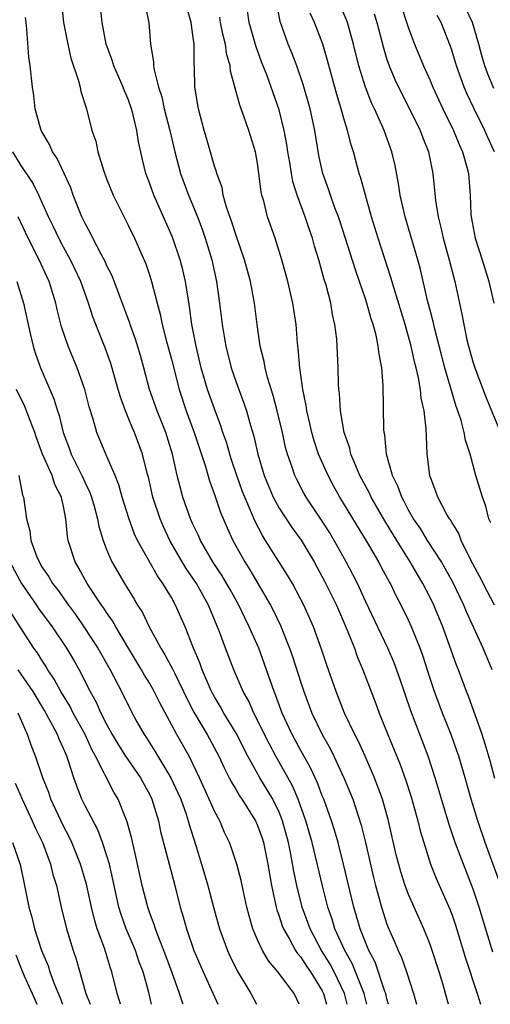
# Model space of a CAD drawing. Units: inches. Extents: x 2580000 to 2583000, y 1545000 to 1548000.
# Drawn here: x 2580251 to 2580295, y 1545000 to 1545091 of the extents above; entities that cross this region are included whole.
import ezdxf

# ---------------------------------------------------------------- set-up
doc = ezdxf.new("R2010")
doc.units = ezdxf.units.IN
doc.header["$MEASUREMENT"] = 0
doc.layers.add('LD25801545_2ft', color=143, linetype='Continuous')

msp = doc.modelspace()

# ---------------------------------------------------------------- linework, layer by layer
at = {"layer": 'LD25801545_2ft'}
for points, elevation in [([(2580254.813, 1545092.813), (2580255.011, 1545091), (2580255.402, 1545089), (2580255.692, 1545087.692), (2580256.395, 1545085.605), (2580256.531, 1545085), (2580256.602, 1545084.602), (2580257.12, 1545083), (2580257.639, 1545081), (2580257.994, 1545079.994), (2580258.187, 1545079), (2580258.698, 1545077.302), (2580259, 1545076.501), (2580259.607, 1545075), (2580261, 1545072.203), (2580261.576, 1545071), (2580262.023, 1545070.023), (2580262.62, 1545068.621), (2580263, 1545067.512), (2580263.164, 1545067), (2580263.681, 1545065), (2580263.976, 1545063.976), (2580264.157, 1545063), (2580264.554, 1545061.446), (2580265, 1545059.808), (2580265.715, 1545057), (2580266.376, 1545055), (2580267.112, 1545053), (2580268.155, 1545049.845), (2580268.528, 1545048.528), (2580269, 1545047.24), (2580269.57, 1545045.57), (2580270.169, 1545044.169), (2580270.691, 1545043), (2580271.809, 1545041), (2580272.278, 1545040.278), (2580274.193, 1545037), (2580274.468, 1545036.468), (2580275.115, 1545035.115), (2580275.957, 1545033), (2580276.23, 1545032.23), (2580277, 1545029.814), (2580277.274, 1545029), (2580278.03, 1545027), (2580278.995, 1545025), (2580279.723, 1545023.723), (2580280.08, 1545023), (2580281.01, 1545021), (2580281.592, 1545019.592), (2580281.818, 1545019), (2580282.61, 1545016.61), (2580283.011, 1545015.011), (2580283.748, 1545011.748), (2580283.935, 1545011), (2580284.307, 1545009.693), (2580284.488, 1545009), (2580285, 1545007.442), (2580285.121, 1545007.121), (2580285.739, 1545005.739), (2580286.038, 1545005), (2580286.348, 1545004.348), (2580286.813, 1545003), (2580287.456, 1545001), (2580287.739, 1545000)], 7124), ([(2580290.706, 1545000), (2580290.438, 1545001), (2580290.21, 1545001.79), (2580289.847, 1545003), (2580289.199, 1545005), (2580289, 1545005.547), (2580288.407, 1545007), (2580287.51, 1545009), (2580287, 1545010.18), (2580286.693, 1545011), (2580286.277, 1545012.277), (2580285.865, 1545013.865), (2580285.148, 1545017), (2580284.57, 1545019), (2580284.164, 1545020.164), (2580283.838, 1545021), (2580282.973, 1545023), (2580282.357, 1545024.357), (2580282.018, 1545025), (2580281.074, 1545027), (2580280.281, 1545029), (2580279.424, 1545031.424), (2580278.932, 1545032.932), (2580278.191, 1545035), (2580277.298, 1545037), (2580276.222, 1545039), (2580275.772, 1545039.772), (2580273.747, 1545043), (2580273.448, 1545043.448), (2580272.762, 1545044.762), (2580272.448, 1545045.552), (2580271.81, 1545047), (2580271.58, 1545047.58), (2580271.071, 1545049), (2580270.556, 1545050.556), (2580270.415, 1545051), (2580270.103, 1545052.103), (2580269.791, 1545053), (2580269.604, 1545053.604), (2580269, 1545055.188), (2580268.366, 1545057), (2580267.777, 1545059), (2580267.291, 1545061), (2580266.91, 1545063), (2580266.688, 1545064.688), (2580266.55, 1545065.45), (2580266.32, 1545067), (2580266.074, 1545068.073), (2580265.829, 1545069), (2580265.11, 1545071.11), (2580263.366, 1545075), (2580263, 1545076.049), (2580262.634, 1545077), (2580262.313, 1545078.313), (2580261.949, 1545079.949), (2580261.798, 1545081), (2580261.436, 1545082.564), (2580261.314, 1545083), (2580261, 1545083.888), (2580260.658, 1545084.658), (2580260.541, 1545085), (2580259.658, 1545087), (2580259.512, 1545087.512), (2580258.951, 1545089), (2580258.576, 1545091), (2580258.376, 1545093)], 7122), ([(2580294.742, 1545031), (2580293.914, 1545033), (2580292.386, 1545036.387), (2580292.136, 1545037), (2580291.113, 1545039.113), (2580290.408, 1545040.408), (2580290.059, 1545041), (2580288.771, 1545043), (2580288.094, 1545044.094), (2580287.471, 1545045), (2580287, 1545045.817), (2580286.599, 1545046.6), (2580286.364, 1545047), (2580286.016, 1545048.016), (2580285.509, 1545049), (2580284.944, 1545051), (2580284.786, 1545052.786), (2580284.731, 1545053), (2580284.707, 1545053.294), (2580284.656, 1545057.343), (2580284.515, 1545059), (2580284.262, 1545060.263), (2580284.194, 1545061), (2580283.984, 1545062.016), (2580283.714, 1545063), (2580283.529, 1545063.528), (2580283.13, 1545065), (2580283, 1545065.397), (2580282.459, 1545067), (2580282.075, 1545068.075), (2580280.618, 1545072.618), (2580280.488, 1545073), (2580280.164, 1545073.836), (2580279.752, 1545075), (2580279.569, 1545075.569), (2580279.047, 1545077), (2580278.675, 1545078.675), (2580278.293, 1545081), (2580277.873, 1545083), (2580277.241, 1545085.241), (2580276.626, 1545087), (2580276.186, 1545088.186), (2580275.842, 1545089), (2580275.106, 1545091.106), (2580274.778, 1545092.778)], 7112), ([(2580294.619, 1545044.619), (2580294.457, 1545045), (2580294.168, 1545046.168), (2580293.852, 1545047), (2580293.235, 1545049), (2580292.705, 1545051), (2580292.286, 1545052.286), (2580292.169, 1545053), (2580291.874, 1545054.126), (2580291.574, 1545055), (2580291.413, 1545055.413), (2580290.377, 1545059), (2580290.084, 1545060.084), (2580289.429, 1545062.57), (2580289.275, 1545063.275), (2580288.762, 1545065.237), (2580288.094, 1545068.095), (2580287.847, 1545069), (2580286.672, 1545073), (2580286.229, 1545075), (2580286.079, 1545076.079), (2580285.744, 1545077.744), (2580285.458, 1545079), (2580284.75, 1545081), (2580284.568, 1545081.432), (2580283.846, 1545083), (2580283.566, 1545083.566), (2580282.996, 1545084.996), (2580282.379, 1545087), (2580281.895, 1545089), (2580281.324, 1545091), (2580281.239, 1545091.239), (2580280.472, 1545093)], 7108), ([(2580286.175, 1545093), (2580287, 1545090.483), (2580287.553, 1545089), (2580288.383, 1545087), (2580289, 1545085.636), (2580289.261, 1545085), (2580290.194, 1545083), (2580291.182, 1545081), (2580291.695, 1545079.695), (2580292.012, 1545079), (2580292.41, 1545077.59), (2580292.551, 1545077), (2580292.728, 1545075), (2580292.789, 1545073.211), (2580292.808, 1545073), (2580293.168, 1545071), (2580293.823, 1545069), (2580294.446, 1545067), (2580294.901, 1545065)], 7104), ([(2580262.576, 1545092.576), (2580262.898, 1545091), (2580263.083, 1545089), (2580263.35, 1545087.35), (2580263.352, 1545087), (2580263.394, 1545086.605), (2580263.811, 1545085), (2580264.107, 1545084.107), (2580264.334, 1545083), (2580264.849, 1545081), (2580265.321, 1545079), (2580265.85, 1545077), (2580266.588, 1545075), (2580267, 1545074.034), (2580267.415, 1545073), (2580267.85, 1545071.85), (2580268.141, 1545071), (2580268.745, 1545069), (2580269.179, 1545067), (2580269.467, 1545065), (2580269.713, 1545063), (2580269.91, 1545061.91), (2580270.042, 1545061), (2580270.547, 1545059), (2580271, 1545057.678), (2580271.728, 1545055.728), (2580271.97, 1545055), (2580272.342, 1545053.658), (2580272.655, 1545052.655), (2580273.011, 1545051), (2580273.605, 1545049), (2580274.455, 1545047), (2580275, 1545045.993), (2580276.185, 1545044.185), (2580277.027, 1545043.027), (2580278.234, 1545041), (2580279.21, 1545039.21), (2580280.304, 1545037), (2580281.317, 1545034.683), (2580281.975, 1545033), (2580282.238, 1545032.238), (2580282.774, 1545031), (2580283.941, 1545027.941), (2580284.281, 1545027), (2580285.074, 1545025), (2580285.647, 1545023.647), (2580286.219, 1545022.219), (2580286.744, 1545020.744), (2580287.231, 1545019.231), (2580287.863, 1545017), (2580288.085, 1545016.085), (2580288.406, 1545015), (2580289.047, 1545013), (2580289.607, 1545011.607), (2580290.223, 1545010.223), (2580290.82, 1545008.82), (2580291, 1545008.34), (2580291.347, 1545007.347), (2580292.288, 1545004.288), (2580293.372, 1545001), (2580293.683, 1545000)], 7120), ([(2580294.831, 1545004.831), (2580294.349, 1545006.349), (2580293.56, 1545009), (2580293, 1545010.684), (2580292.085, 1545013), (2580291.337, 1545015), (2580290.744, 1545016.744), (2580289.468, 1545021), (2580288.814, 1545023), (2580287.214, 1545027.214), (2580286.195, 1545030.195), (2580285.656, 1545031.656), (2580285.069, 1545033), (2580283, 1545037.376), (2580282.253, 1545039), (2580281.834, 1545039.834), (2580281.21, 1545041), (2580280.097, 1545043), (2580279.687, 1545043.687), (2580279, 1545044.777), (2580277.511, 1545047), (2580277.323, 1545047.323), (2580276.632, 1545048.632), (2580276.456, 1545049), (2580276.201, 1545049.799), (2580275.771, 1545051), (2580275.599, 1545051.599), (2580275.295, 1545053), (2580274.816, 1545055), (2580274.439, 1545056.439), (2580273.915, 1545058.085), (2580273.687, 1545059), (2580273.595, 1545059.596), (2580273.245, 1545061), (2580272.967, 1545063), (2580272.719, 1545065), (2580272.345, 1545067), (2580271.797, 1545069), (2580271, 1545071.262), (2580270.58, 1545072.58), (2580270.123, 1545073.877), (2580269.819, 1545075), (2580269.699, 1545075.699), (2580269.214, 1545077), (2580269.176, 1545077.176), (2580269, 1545077.681), (2580268.271, 1545080.272), (2580268.052, 1545081), (2580267.516, 1545083), (2580267.194, 1545085), (2580267.16, 1545086.84), (2580267.127, 1545087.127), (2580267.11, 1545089), (2580267, 1545089.835), (2580266.826, 1545091), (2580266.434, 1545092.434)], 7118), ([(2580295, 1545020.932), (2580294.569, 1545022.569), (2580294.119, 1545024.119), (2580293.818, 1545025), (2580292.546, 1545028.546), (2580292.363, 1545029), (2580291.625, 1545031), (2580291.445, 1545031.445), (2580290.168, 1545035), (2580289.345, 1545037), (2580289, 1545037.711), (2580288.339, 1545039), (2580287.836, 1545039.836), (2580287.163, 1545041), (2580285.901, 1545043), (2580284.803, 1545044.803), (2580283.538, 1545047), (2580283.372, 1545047.372), (2580282.493, 1545049), (2580282.099, 1545049.901), (2580281.661, 1545051), (2580281.548, 1545051.548), (2580281.035, 1545053), (2580280.688, 1545055), (2580280.6, 1545056.6), (2580280.541, 1545057), (2580280.51, 1545057.49), (2580280.487, 1545059), (2580280.393, 1545061), (2580280.337, 1545061.663), (2580280.17, 1545063), (2580279.95, 1545063.95), (2580279.777, 1545065), (2580279.355, 1545066.645), (2580279.187, 1545067.187), (2580278.676, 1545069), (2580278.278, 1545070.277), (2580278.084, 1545071), (2580277.799, 1545071.799), (2580277.408, 1545073), (2580276.661, 1545075), (2580276.266, 1545076.266), (2580276.13, 1545077), (2580275.982, 1545078.018), (2580275.811, 1545079), (2580275.71, 1545079.71), (2580275.471, 1545081), (2580275, 1545082.895), (2580274.264, 1545085), (2580273.842, 1545086.158), (2580273.367, 1545087.367), (2580272.826, 1545088.826), (2580272.22, 1545091), (2580272.079, 1545092.079)], 7114), ([(2580294.977, 1545037), (2580294.284, 1545038.284), (2580293.618, 1545039.618), (2580292.757, 1545041.243), (2580291.894, 1545043), (2580291.654, 1545043.654), (2580291, 1545044.688), (2580290.891, 1545044.891), (2580290.808, 1545045), (2580290.533, 1545045.467), (2580289.708, 1545047), (2580289.532, 1545047.532), (2580289, 1545048.914), (2580288.966, 1545049.034), (2580288.739, 1545051), (2580288.658, 1545052.658), (2580288.645, 1545053.355), (2580288.451, 1545055), (2580288.184, 1545056.184), (2580288.109, 1545057), (2580287.923, 1545058.077), (2580287.696, 1545059), (2580287.545, 1545059.545), (2580287.233, 1545061), (2580286.681, 1545063), (2580285.654, 1545066.346), (2580285.368, 1545067.368), (2580284.172, 1545071), (2580283.56, 1545073), (2580282.999, 1545075), (2580282.582, 1545076.582), (2580282.435, 1545077), (2580281.897, 1545079), (2580281.678, 1545079.678), (2580281.349, 1545081), (2580281, 1545082.099), (2580280.752, 1545083), (2580280.334, 1545084.334), (2580279.495, 1545087.495), (2580279.056, 1545089), (2580278.285, 1545091), (2580277.879, 1545091.879)], 7110), ([(2580283.815, 1545091.815), (2580284.061, 1545091), (2580284.668, 1545088.667), (2580285, 1545087.588), (2580285.199, 1545087), (2580285.732, 1545085.731), (2580286.072, 1545085), (2580287.063, 1545083.063), (2580288.076, 1545081), (2580288.317, 1545080.317), (2580288.84, 1545079), (2580289.249, 1545077), (2580289.5, 1545074.501), (2580289.739, 1545073), (2580290.005, 1545072.005), (2580290.213, 1545071), (2580290.777, 1545069), (2580291.297, 1545067), (2580291.955, 1545063.955), (2580292.117, 1545063), (2580292.42, 1545061.581), (2580292.562, 1545061), (2580293, 1545059.453), (2580293.142, 1545059), (2580294.205, 1545056.205), (2580295.533, 1545053)], 7106), ([(2580294.895, 1545084.895), (2580294.307, 1545086.308), (2580294.071, 1545087), (2580293.825, 1545087.825), (2580293.521, 1545089), (2580292.93, 1545091), (2580292.302, 1545092.302)], 7100), ([(2580285.146, 1545000), (2580285, 1545000.5), (2580284.884, 1545001), (2580284.806, 1545001.194), (2580283.893, 1545003.893), (2580283.312, 1545005), (2580283, 1545005.75), (2580282.514, 1545007), (2580282.181, 1545008.181), (2580281.922, 1545009), (2580280.978, 1545013), (2580280.468, 1545015), (2580280.139, 1545016.139), (2580279.863, 1545017), (2580279.134, 1545019), (2580279, 1545019.321), (2580278.542, 1545020.542), (2580277.911, 1545021.911), (2580277, 1545023.538), (2580276.21, 1545025), (2580275.282, 1545027), (2580274.676, 1545028.676), (2580274.531, 1545029), (2580273.834, 1545031), (2580273.106, 1545033), (2580272.231, 1545035), (2580271.815, 1545035.815), (2580271.262, 1545037), (2580270.448, 1545038.447), (2580269.708, 1545039.709), (2580268.853, 1545041), (2580267.715, 1545043), (2580267.5, 1545043.5), (2580267, 1545044.519), (2580266.78, 1545045), (2580266.074, 1545047), (2580265.837, 1545047.837), (2580265.551, 1545049), (2580265.103, 1545051), (2580264.607, 1545052.607), (2580264.479, 1545053), (2580263.677, 1545055), (2580262.985, 1545057), (2580262.453, 1545059), (2580262.134, 1545060.134), (2580261.666, 1545061.666), (2580261.18, 1545063), (2580261.14, 1545063.141), (2580259.513, 1545067.513), (2580259, 1545068.51), (2580258.853, 1545068.853), (2580258.484, 1545069.516), (2580257.72, 1545071), (2580257.489, 1545071.489), (2580257, 1545072.364), (2580256.803, 1545072.802), (2580256.697, 1545073), (2580255.896, 1545075), (2580255.664, 1545075.665), (2580255.065, 1545077), (2580254.407, 1545078.407), (2580253.99, 1545079), (2580253.686, 1545079.686), (2580252.936, 1545081), (2580252.382, 1545083), (2580252.234, 1545084.233), (2580252.114, 1545085), (2580251.917, 1545087), (2580251.796, 1545087.796), (2580251.611, 1545090.39), (2580251.525, 1545091), (2580251.48, 1545091.48)], 7126), ([(2580295.57, 1545011), (2580294.117, 1545015), (2580293.438, 1545017), (2580292.813, 1545019), (2580292.241, 1545021), (2580291.65, 1545023), (2580291.49, 1545023.49), (2580290.939, 1545025), (2580290.145, 1545027), (2580289.4, 1545029), (2580289, 1545030.194), (2580288.319, 1545032.319), (2580288.072, 1545033), (2580287.274, 1545035), (2580287, 1545035.607), (2580286.319, 1545037), (2580285.857, 1545037.857), (2580285.318, 1545039), (2580285.197, 1545039.197), (2580284.492, 1545040.492), (2580284.234, 1545041), (2580283.186, 1545042.814), (2580280.641, 1545047), (2580280.047, 1545048.047), (2580279.53, 1545049), (2580278.654, 1545051), (2580278.241, 1545052.241), (2580278.027, 1545053), (2580277.847, 1545053.847), (2580277.56, 1545055), (2580277.501, 1545055.501), (2580277.181, 1545057), (2580276.908, 1545059), (2580276.776, 1545060.776), (2580276.707, 1545061.293), (2580276.57, 1545063), (2580276.269, 1545065), (2580275.812, 1545067), (2580275.257, 1545069), (2580274.622, 1545071), (2580273.921, 1545073), (2580273.568, 1545074.432), (2580273.393, 1545075), (2580273.32, 1545075.32), (2580273.129, 1545077), (2580273, 1545077.957), (2580272.819, 1545079), (2580272.193, 1545081), (2580271.761, 1545082.239), (2580271.338, 1545083.337), (2580270.495, 1545086.495), (2580270.453, 1545087), (2580270.129, 1545088.128), (2580270.028, 1545089), (2580269.809, 1545089.809), (2580269.567, 1545091), (2580269.488, 1545091.488)], 7116), ([(2580294.971, 1545079), (2580294.357, 1545080.357), (2580294.088, 1545081), (2580293.06, 1545083.06), (2580292.408, 1545084.408), (2580292.151, 1545085), (2580291.432, 1545087), (2580291, 1545088.437), (2580290.857, 1545088.857), (2580290.011, 1545091), (2580289.661, 1545091.661)], 7102), ([(2580283.123, 1545000), (2580282.874, 1545001), (2580281.776, 1545003.776), (2580281.076, 1545005), (2580280.171, 1545007), (2580279.905, 1545007.905), (2580279.517, 1545009), (2580279.019, 1545010.981), (2580278.052, 1545015), (2580277.485, 1545017), (2580276.76, 1545019), (2580276.235, 1545020.235), (2580274.69, 1545023), (2580274.098, 1545024.098), (2580273.643, 1545025), (2580273, 1545026.346), (2580272.659, 1545027), (2580272.15, 1545028.15), (2580271.667, 1545029), (2580270.784, 1545031), (2580270.011, 1545033), (2580269.465, 1545034.535), (2580268.456, 1545037), (2580267.325, 1545039), (2580267, 1545039.501), (2580266.38, 1545040.38), (2580266.011, 1545041), (2580264.864, 1545043), (2580264.26, 1545044.26), (2580263.95, 1545045), (2580263.299, 1545047), (2580262.869, 1545048.869), (2580262.766, 1545049.234), (2580262.329, 1545051), (2580261.578, 1545053), (2580261.394, 1545053.394), (2580261, 1545054.389), (2580260.74, 1545055), (2580260.275, 1545056.275), (2580260.079, 1545057), (2580259.388, 1545059.389), (2580258.859, 1545060.859), (2580257.99, 1545063), (2580257.716, 1545063.716), (2580257.324, 1545065), (2580256.615, 1545067), (2580255.648, 1545069), (2580255, 1545070.166), (2580254.556, 1545071), (2580254.065, 1545072.065), (2580253.609, 1545073), (2580252.701, 1545075), (2580252.143, 1545076.143), (2580251, 1545077.853), (2580250.312, 1545079)], 7128), ([(2580281.308, 1545000), (2580281.067, 1545001), (2580280.107, 1545003), (2580279.726, 1545003.726), (2580278.941, 1545005), (2580277.864, 1545007), (2580277.141, 1545009), (2580276.648, 1545011), (2580276.355, 1545012.355), (2580276.087, 1545013.913), (2580275.856, 1545015), (2580275.321, 1545017), (2580275, 1545017.795), (2580274.403, 1545019), (2580273.214, 1545021), (2580272.095, 1545023), (2580271, 1545025.129), (2580269.872, 1545027), (2580269.565, 1545027.565), (2580269, 1545028.508), (2580268.737, 1545029), (2580267.861, 1545031), (2580267.638, 1545031.638), (2580267.043, 1545033), (2580266.268, 1545035), (2580265.399, 1545037), (2580265, 1545037.7), (2580264.216, 1545039), (2580263.709, 1545039.709), (2580261.868, 1545043), (2580261.588, 1545043.588), (2580261.05, 1545045.049), (2580260.449, 1545047), (2580260.138, 1545048.137), (2580259.781, 1545049), (2580258.914, 1545051), (2580258.096, 1545053), (2580257.75, 1545054.25), (2580257.392, 1545055.392), (2580256.984, 1545057), (2580256.269, 1545059), (2580255.428, 1545061), (2580254.804, 1545062.804), (2580254.407, 1545064.407), (2580254.279, 1545065), (2580253.665, 1545067), (2580253.446, 1545067.446), (2580252.744, 1545069), (2580251.722, 1545071), (2580250.791, 1545073)], 7130), ([(2580250.661, 1545067), (2580251.278, 1545065), (2580251.708, 1545063), (2580251.944, 1545062.056), (2580252.178, 1545061), (2580252.372, 1545060.372), (2580252.855, 1545059), (2580254.113, 1545056.113), (2580254.434, 1545055), (2580254.584, 1545054.584), (2580254.975, 1545053), (2580255.54, 1545051.54), (2580255.725, 1545051), (2580256.705, 1545049), (2580257, 1545048.339), (2580257.445, 1545047.445), (2580257.601, 1545047), (2580257.842, 1545046.158), (2580258.157, 1545045), (2580258.279, 1545044.278), (2580258.671, 1545043), (2580259, 1545042.148), (2580259.495, 1545041), (2580260.646, 1545039), (2580261.548, 1545037.548), (2580261.866, 1545037), (2580262.312, 1545036.312), (2580262.949, 1545035), (2580264.027, 1545033), (2580264.407, 1545032.407), (2580265.11, 1545031.11), (2580265.286, 1545030.714), (2580266.129, 1545029), (2580266.406, 1545028.406), (2580267.083, 1545027.083), (2580268.314, 1545025), (2580269.407, 1545023), (2580269.909, 1545021.909), (2580270.378, 1545021), (2580270.578, 1545020.579), (2580271, 1545019.874), (2580271.313, 1545019.313), (2580271.536, 1545019), (2580272.811, 1545017), (2580273, 1545016.588), (2580273.41, 1545015.41), (2580273.537, 1545015), (2580273.939, 1545013), (2580274.282, 1545011), (2580274.713, 1545009), (2580274.771, 1545008.771), (2580275, 1545008.162), (2580275.281, 1545007.281), (2580275.392, 1545007), (2580275.948, 1545006.052), (2580276.515, 1545005), (2580276.701, 1545004.701), (2580277, 1545004.367), (2580277.528, 1545003.528), (2580277.9, 1545003), (2580279, 1545001.24), (2580279.119, 1545001), (2580279.38, 1545000)], 7132), ([(2580276.87, 1545000), (2580276.379, 1545001), (2580274.879, 1545003), (2580274.018, 1545004.018), (2580273.449, 1545005), (2580273, 1545005.969), (2580272.561, 1545007), (2580272.205, 1545008.205), (2580272.006, 1545009), (2580271.713, 1545010.287), (2580271.467, 1545011.467), (2580271.071, 1545013), (2580270.556, 1545014.556), (2580270.395, 1545015), (2580269.937, 1545015.937), (2580269.483, 1545017), (2580269, 1545017.901), (2580268.523, 1545019), (2580267.622, 1545021), (2580267, 1545022.289), (2580266.64, 1545023), (2580265.513, 1545025), (2580263.938, 1545027.938), (2580263.419, 1545029), (2580263, 1545029.733), (2580262.512, 1545030.511), (2580262.244, 1545031), (2580261.027, 1545033), (2580259.838, 1545035), (2580259.543, 1545035.543), (2580259, 1545036.305), (2580258.73, 1545036.731), (2580258.534, 1545037), (2580257.204, 1545039), (2580256.427, 1545040.427), (2580256.067, 1545041), (2580255.43, 1545043), (2580255.358, 1545043.358), (2580255.227, 1545045), (2580255, 1545046.133), (2580254.831, 1545046.831), (2580254.812, 1545047), (2580254.19, 1545048.191), (2580253.938, 1545049), (2580253.066, 1545051), (2580252.496, 1545052.496), (2580252.326, 1545053), (2580251.898, 1545054.102), (2580251.418, 1545055.418), (2580250.631, 1545057)], 7134), ([(2580250.844, 1545049), (2580251.204, 1545047.204), (2580251.293, 1545047), (2580251.556, 1545045), (2580251.877, 1545043.877), (2580251.959, 1545043), (2580252.522, 1545041.478), (2580252.735, 1545041), (2580253, 1545040.554), (2580253.632, 1545039.632), (2580253.993, 1545039), (2580254.435, 1545038.435), (2580255.467, 1545037), (2580256.121, 1545036.121), (2580256.899, 1545035), (2580258.197, 1545033), (2580259.339, 1545031), (2580260.371, 1545029), (2580261.236, 1545027.236), (2580261.815, 1545026.185), (2580262.477, 1545025), (2580262.693, 1545024.693), (2580263.474, 1545023.475), (2580264.967, 1545021), (2580265.609, 1545019.609), (2580265.87, 1545019), (2580266.366, 1545017.634), (2580266.572, 1545017), (2580266.655, 1545016.655), (2580267.276, 1545014.724), (2580267.802, 1545013), (2580268.385, 1545011), (2580268.921, 1545009), (2580269.479, 1545007), (2580270.199, 1545005), (2580270.446, 1545004.446), (2580271.113, 1545003.113), (2580272.385, 1545001), (2580272.912, 1545000)], 7136), ([(2580250.013, 1545041), (2580251.114, 1545039), (2580252.493, 1545037), (2580252.691, 1545036.691), (2580253.935, 1545035), (2580255.264, 1545033), (2580255.917, 1545031.917), (2580256.442, 1545031), (2580257.475, 1545029), (2580258.02, 1545028.02), (2580258.465, 1545027), (2580259, 1545025.952), (2580259.52, 1545025), (2580260.071, 1545024.071), (2580260.753, 1545023), (2580262.144, 1545021), (2580263, 1545019.421), (2580263.205, 1545019), (2580263.798, 1545017), (2580264.004, 1545016.004), (2580265.314, 1545011), (2580265.819, 1545009), (2580266.103, 1545008.103), (2580266.4, 1545007), (2580267.09, 1545005), (2580267.948, 1545003), (2580269, 1545000.685), (2580269.325, 1545000)], 7138), ([(2580266.086, 1545000), (2580266.061, 1545000.061), (2580265.772, 1545001), (2580265.083, 1545002.917), (2580264.312, 1545005), (2580263.835, 1545006.165), (2580263.526, 1545007), (2580263.408, 1545007.408), (2580263, 1545008.457), (2580262.808, 1545009), (2580262.298, 1545011), (2580261.702, 1545013.702), (2580261.325, 1545015.325), (2580260.91, 1545016.91), (2580260.769, 1545017.231), (2580260.079, 1545019), (2580259.67, 1545019.67), (2580257.974, 1545023), (2580257.623, 1545023.623), (2580256.994, 1545025), (2580255.905, 1545027), (2580255.605, 1545027.605), (2580254.766, 1545029), (2580254.147, 1545030.147), (2580253.561, 1545031), (2580253.355, 1545031.355), (2580253, 1545031.89), (2580252.577, 1545032.577), (2580252.26, 1545033), (2580251, 1545034.92), (2580250.208, 1545036.208)], 7140), ([(2580263.159, 1545000), (2580262.91, 1545001.09), (2580262.387, 1545003), (2580261.999, 1545003.999), (2580261.664, 1545005), (2580260.816, 1545007), (2580260.332, 1545008.332), (2580260.138, 1545009), (2580259.69, 1545011), (2580259.577, 1545011.577), (2580259.25, 1545013), (2580259, 1545013.86), (2580258.626, 1545015), (2580258.175, 1545016.175), (2580257, 1545018.41), (2580256.71, 1545019), (2580256.224, 1545020.224), (2580255.947, 1545021), (2580255.472, 1545022.529), (2580255.302, 1545023), (2580255.201, 1545023.201), (2580255, 1545023.704), (2580254.59, 1545024.59), (2580254.438, 1545025), (2580253.837, 1545026.163), (2580253.24, 1545027.24), (2580252.175, 1545029), (2580250.788, 1545031)], 7142), ([(2580260.291, 1545000), (2580260.236, 1545000.236), (2580259.978, 1545001), (2580259.478, 1545003), (2580259.346, 1545003.346), (2580258.787, 1545005.213), (2580258.136, 1545007), (2580257.863, 1545007.863), (2580257.595, 1545009), (2580257.137, 1545011.137), (2580256.586, 1545013), (2580255.775, 1545015), (2580255.524, 1545015.524), (2580255, 1545016.525), (2580253.834, 1545019), (2580253.624, 1545019.624), (2580253.081, 1545021), (2580252.41, 1545023), (2580252.005, 1545024.005), (2580251.667, 1545025), (2580250.788, 1545027)], 7144), ([(2580250.508, 1545020.508), (2580251.152, 1545019), (2580252.096, 1545017), (2580252.372, 1545016.372), (2580253.039, 1545015), (2580253.566, 1545013.566), (2580253.795, 1545013), (2580254.023, 1545012.023), (2580254.341, 1545011), (2580254.793, 1545009), (2580255.285, 1545007), (2580255.902, 1545005), (2580256.185, 1545004.185), (2580257.077, 1545001), (2580257.464, 1545000)], 7146), ([(2580250.266, 1545015), (2580250.967, 1545012.967), (2580251.312, 1545011.312), (2580251.39, 1545011), (2580251.792, 1545009), (2580252.067, 1545008.067), (2580252.318, 1545007), (2580252.963, 1545005), (2580253.565, 1545003.566), (2580253.746, 1545003), (2580254.158, 1545001.842), (2580254.657, 1545000.657), (2580254.901, 1545000)], 7148), ([(2580250.594, 1545004.594), (2580251, 1545003.482), (2580251.15, 1545003.15), (2580251.347, 1545002.653), (2580252.387, 1545000.387), (2580252.537, 1545000)], 7150)]:
    msp.add_lwpolyline(points, dxfattribs=dict(at, elevation=elevation))

doc.saveas('drawing.dxf')
